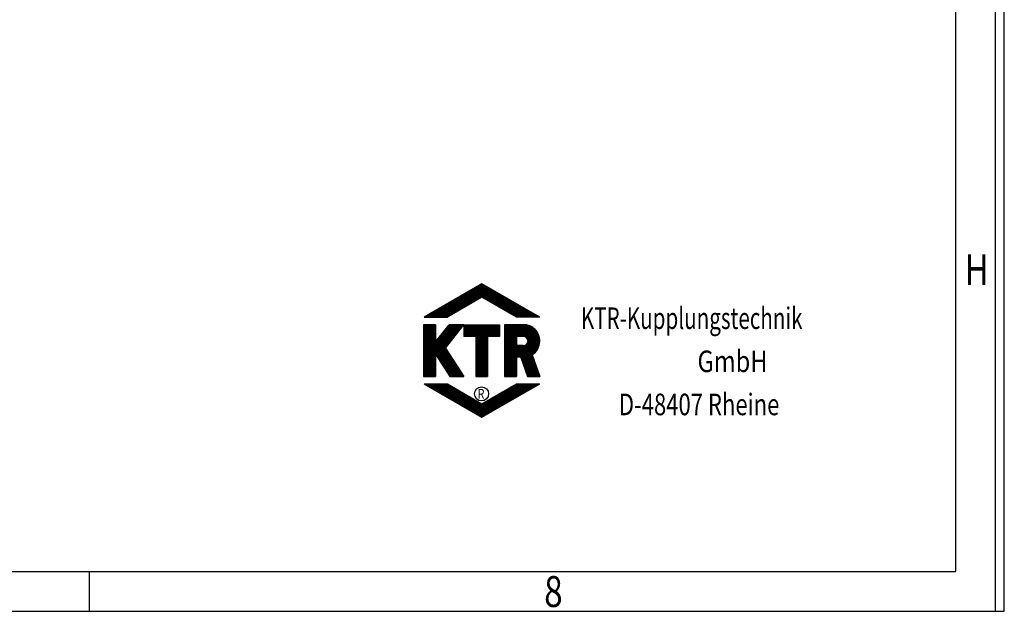
# Model space of a CAD drawing. Units: millimetres. Extents: x 0 to 841, y 0 to 594.
# Drawn here: x 729 to 841, y 0 to 67 of the extents above; entities that cross this region are included whole.
import ezdxf

# ---------------------------------------------------------------- set-up
doc = ezdxf.new("R2010")
doc.units = ezdxf.units.MM
doc.header["$LTSCALE"] = 46.255
doc.layers.get('0').update_dxf_attribs({"linetype": 'CONTINUOUS'})
doc.styles.add('TEXTSTYLE_2', font='txt', dxfattribs={"width": 0.81})
doc.styles.add('TEXTSTYLE_3', font='txt')

msp = doc.modelspace()

# ---------------------------------------------------------------- linework, layer by layer
at = {"color": 7, "linetype": 'CONTINUOUS'}
for p, q in [((841, 0), (841, 594)), ((840, 0), (840, 593)), ((781.81184, 37.14396), (775.25674, 33.35936)), ((777.8006, 33.35939), (781.27561, 36.83438)), ((777.98357, 33.40405), (781.60279, 37.02328)), ((778.3108, 33.59301), (781.84353, 37.12571)), ((778.63801, 33.78193), (781.93119, 37.07511)), ((778.96519, 33.97083), (782.01886, 37.02447)), ((779.2924, 34.15977), (782.10652, 36.97386)), ((779.61961, 34.34868), (782.19419, 36.92324)), ((779.94682, 34.5376), (782.28182, 36.87261)), ((780.27402, 34.72652), (782.36949, 36.822)), ((788.36625, 33.35936), (781.81184, 37.14396)), ((776.97091, 33.35937), (779.31251, 35.70099)), ((777.10918, 33.35936), (779.63972, 35.88988)), ((777.24748, 33.35937), (779.96687, 36.07877)), ((777.38575, 33.35936), (780.29408, 36.26768)), ((777.52405, 33.35937), (780.62122, 36.45657)), ((777.66232, 33.35936), (780.94843, 36.64548)), ((780.60123, 34.91544), (782.45715, 36.77137)), ((780.92844, 35.10437), (782.54482, 36.72076)), ((781.25565, 35.29332), (782.63248, 36.67015)), ((781.58286, 35.48223), (782.72018, 36.61952)), ((781.83815, 35.59925), (782.80781, 36.56891)), ((781.92582, 35.54862), (782.89548, 36.51829)), ((782.01349, 35.49801), (782.98317, 36.46767)), ((782.10115, 35.4474), (783.07081, 36.41706)), ((782.18882, 35.39677), (783.15848, 36.36644)), ((782.27648, 35.34615), (783.24611, 36.31581)), ((782.36415, 35.29553), (783.33378, 36.2652)), ((782.45181, 35.24491), (783.42147, 36.21457)), ((782.53948, 35.1943), (783.50911, 36.16396)), ((782.62714, 35.14366), (783.59677, 36.11334)), ((782.71478, 35.09304), (783.68447, 36.06272)), ((782.80244, 35.04242), (783.7721, 36.01211)), ((782.89008, 34.9918), (783.85977, 35.96149)), ((782.97777, 34.9412), (783.94746, 35.91087)), ((783.06544, 34.89057), (784.0351, 35.86026)), ((783.1531, 34.83995), (784.12279, 35.80964)), ((783.24074, 34.78932), (784.21046, 35.75902)), ((783.3284, 34.7387), (784.29809, 35.70839)), ((776.27949, 33.35936), (777.67665, 34.75651)), ((776.41776, 33.35937), (778.0038, 34.9454)), ((776.55604, 33.35936), (778.331, 35.13431)), ((776.69437, 33.35939), (778.65818, 35.3232)), ((776.83261, 33.35934), (778.98533, 35.51208)), ((781.81184, 35.61442), (777.90613, 33.35936)), ((785.71705, 33.35936), (781.81184, 35.61442)), ((783.41607, 34.68809), (784.38576, 35.65776)), ((783.50374, 34.63747), (784.47343, 35.60716)), ((783.5914, 34.58685), (784.56109, 35.55654)), ((783.67907, 34.53621), (784.64876, 35.50592)), ((783.76673, 34.48561), (784.73642, 35.45531)), ((783.8544, 34.43499), (784.82409, 35.40469)), ((783.94206, 34.38437), (784.91175, 35.35407)), ((784.02973, 34.33374), (784.99942, 35.30345)), ((784.11736, 34.28311), (785.08708, 35.25284)), ((784.20503, 34.2325), (785.17475, 35.20224)), ((784.29272, 34.18188), (785.26241, 35.15159)), ((784.38036, 34.13126), (785.35008, 35.10097)), ((784.46802, 34.08066), (785.43774, 35.05036)), ((784.55566, 34.03), (785.52541, 34.99974)), ((784.64332, 33.9794), (785.61307, 34.94913)), ((784.73099, 33.92876), (785.70074, 34.8985)), ((784.81866, 33.87816), (785.78841, 34.84789)), ((784.90632, 33.82755), (785.87607, 34.79728)), ((784.99399, 33.7769), (785.96374, 34.74665)), ((785.08165, 33.72629), (786.0514, 34.69604)), ((785.16932, 33.67567), (786.13907, 34.64544)), ((785.25698, 33.62505), (786.22673, 34.59479)), ((775.44978, 33.35936), (775.71352, 33.62311)), ((775.58808, 33.35937), (776.04073, 33.81202)), ((775.72635, 33.35934), (776.3679, 34.0009)), ((775.86468, 33.35937), (776.69508, 34.1898)), ((776.00292, 33.35936), (777.02229, 34.37871)), ((776.14122, 33.35937), (777.34944, 34.5676)), ((785.34465, 33.57445), (786.3144, 34.54418)), ((785.43231, 33.52379), (786.40206, 34.49354)), ((785.51998, 33.47319), (786.48973, 34.44294)), ((785.60764, 33.42257), (786.57739, 34.39233)), ((785.69531, 33.37195), (786.66506, 34.3417)), ((785.82099, 33.35939), (786.75272, 34.29109)), ((785.95926, 33.35939), (786.84039, 34.24048)), ((786.09759, 33.35937), (786.92805, 34.18985)), ((786.23586, 33.35939), (787.01572, 34.13924)), ((786.37413, 33.35937), (787.10338, 34.08862)), ((786.5124, 33.35939), (787.19102, 34.03799)), ((786.65068, 33.35939), (787.27869, 33.98738)), ((786.78901, 33.35937), (787.36635, 33.93674)), ((786.92728, 33.35939), (787.45402, 33.88614)), ((787.06555, 33.35939), (787.54168, 33.83553)), ((787.20382, 33.35937), (787.62938, 33.7849)), ((787.34209, 33.35939), (787.71701, 33.73429)), ((787.48039, 33.35937), (787.80471, 33.68367)), ((787.61869, 33.35939), (787.89237, 33.63305)), ((787.75697, 33.35939), (787.98001, 33.58244)), ((787.89524, 33.35937), (788.0677, 33.53182)), ((788.03351, 33.35939), (788.15531, 33.48119)), ((776.53973, 32.50862), (775.21518, 32.50896)), ((775.21518, 32.50896), (775.21518, 26.64173)), ((775.21522, 32.43341), (775.29071, 32.50892)), ((775.21522, 32.29514), (775.42898, 32.5089)), ((775.21522, 32.15685), (775.56722, 32.50887)), ((775.21522, 32.01857), (775.70546, 32.50881)), ((775.21522, 31.88028), (775.84373, 32.5088)), ((775.21522, 31.74199), (775.98194, 32.50875)), ((775.21522, 31.60372), (776.12022, 32.50874)), ((775.21522, 31.46544), (776.25846, 32.50871)), ((775.21522, 31.32715), (776.3967, 32.50868)), ((775.21522, 31.18888), (776.53497, 32.50863)), ((775.21522, 29.11463), (778.60868, 32.50809)), ((775.21522, 28.97634), (778.74692, 32.50807)), ((775.21522, 28.83807), (778.88516, 32.50804)), ((775.21522, 28.69979), (779.02344, 32.50799)), ((775.21522, 28.5615), (779.16165, 32.50796)), ((775.21522, 28.42321), (779.29989, 32.50792)), ((775.21522, 28.28494), (779.43816, 32.5079)), ((775.21522, 28.14666), (779.5764, 32.50786)), ((775.21522, 28.00837), (779.71467, 32.50783)), ((775.21522, 31.05059), (776.5398, 32.37519)), ((775.25674, 33.35936), (777.90613, 33.35936)), ((775.31153, 33.35937), (775.38637, 33.4342)), ((776.53973, 32.50862), (776.54003, 30.57464)), ((776.54003, 30.57464), (778.09132, 32.50823)), ((776.55263, 30.59033), (778.47041, 32.50813)), ((777.11378, 31.28975), (778.3322, 32.50817)), ((777.67363, 29.85671), (779.75681, 32.50781)), ((777.67489, 31.98917), (778.19393, 32.5082)), ((779.75681, 32.50781), (778.09132, 32.50823)), ((779.75681, 32.50781), (783.82531, 32.50781)), ((779.75681, 32.50781), (779.75681, 31.18321)), ((779.75683, 32.13544), (780.12922, 32.50781)), ((779.75686, 32.41201), (779.85265, 32.50783)), ((779.75686, 32.27373), (779.99092, 32.50783)), ((779.75686, 31.99716), (780.26752, 32.50783)), ((779.75686, 31.85889), (780.40579, 32.50783)), ((779.75686, 31.58231), (780.68233, 32.50783)), ((779.75686, 31.30575), (780.95894, 32.50783)), ((779.75686, 31.7206), (780.54406, 32.50781)), ((779.75686, 31.44403), (780.82063, 32.50781)), ((779.77259, 31.18321), (781.09721, 32.50783)), ((779.91086, 31.18321), (781.23548, 32.50781)), ((780.04916, 31.18321), (781.37375, 32.50783)), ((780.18743, 31.18321), (781.51205, 32.50783)), ((780.3257, 31.18321), (781.65035, 32.50783)), ((780.46403, 31.18324), (781.78862, 32.50783)), ((780.60231, 31.18322), (781.92689, 32.50781)), ((780.74058, 31.18322), (782.06516, 32.50783)), ((780.87885, 31.18324), (782.20344, 32.50783)), ((781.01715, 31.18322), (782.34174, 32.50781)), ((781.12872, 31.15652), (782.48004, 32.50783)), ((781.12872, 31.01825), (782.61831, 32.50783)), ((781.12872, 30.87995), (782.75658, 32.50783)), ((781.12872, 30.74167), (782.89485, 32.50783)), ((781.12872, 30.4651), (783.17145, 32.50783)), ((781.12872, 30.32683), (783.30973, 32.50783)), ((781.12872, 30.05026), (783.58627, 32.50783)), ((781.12872, 29.91199), (783.72457, 32.50783)), ((781.12872, 30.60337), (783.03315, 32.50781)), ((781.12872, 30.18853), (783.448, 32.50781)), ((782.53828, 31.18322), (783.82533, 32.4703)), ((783.82531, 32.50781), (783.82531, 31.18321)), ((784.39298, 32.34683), (784.55399, 32.50783)), ((784.39298, 31.65542), (785.24541, 32.50783)), ((784.39298, 31.24057), (785.66022, 32.50783)), ((784.39298, 30.54916), (786.35163, 32.50783)), ((784.39298, 32.20855), (784.69226, 32.50781)), ((784.39298, 32.07026), (784.83053, 32.50781)), ((784.39298, 31.93197), (784.96883, 32.50781)), ((784.39298, 31.7937), (785.1071, 32.50781)), ((784.39298, 31.51713), (785.38368, 32.50781)), ((784.39298, 31.37884), (785.52195, 32.50781)), ((784.39298, 31.10229), (785.79852, 32.50781)), ((784.39298, 30.964), (785.93682, 32.50781)), ((784.39298, 30.82571), (786.07509, 32.50781)), ((784.39298, 30.68744), (786.21336, 32.50781)), ((784.39298, 30.41087), (786.48994, 32.50781)), ((784.39298, 32.48512), (784.41572, 32.50781)), ((784.39298, 30.27258), (786.6266, 32.50619)), ((784.39298, 30.13431), (786.75484, 32.49617)), ((784.39298, 29.99603), (786.87533, 32.47836)), ((786.5495, 32.50781), (784.39299, 32.50781)), ((784.39299, 32.50781), (784.39299, 26.64173)), ((788.36625, 33.35936), (785.71705, 33.35936)), ((785.71846, 31.18322), (786.9891, 32.45385)), ((785.85676, 31.18321), (787.09694, 32.4234)), ((785.99504, 31.18322), (787.1994, 32.38759)), ((788.17181, 33.35939), (788.243, 33.43058)), ((788.31011, 33.35939), (788.33067, 33.37994)), ((775.21522, 30.91231), (776.5398, 32.23692)), ((775.21522, 30.77402), (776.53983, 32.09867)), ((775.21522, 27.87008), (779.40438, 32.05927)), ((775.21522, 30.63573), (776.53986, 31.9604)), ((775.21522, 30.49746), (776.53986, 31.82211)), ((775.21522, 30.35918), (776.53986, 31.68385)), ((775.21522, 30.22089), (776.53989, 31.54558)), ((775.21522, 30.0826), (776.53992, 31.40733)), ((775.21522, 29.94433), (776.53992, 31.26907)), ((776.5845, 29.1011), (778.89716, 31.41377)), ((782.67655, 31.18324), (783.82533, 32.33203)), ((782.81483, 31.18322), (783.82533, 32.19373)), ((782.9531, 31.18322), (783.82533, 32.05546)), ((783.09137, 31.18324), (783.82533, 31.91719)), ((783.2297, 31.18322), (783.82533, 31.77889)), ((783.36797, 31.18322), (783.82533, 31.64062)), ((783.50624, 31.18324), (783.82533, 31.50233)), ((783.64451, 31.18322), (783.82533, 31.36404)), ((784.39298, 27.78351), (788.15358, 31.54407)), ((784.39298, 27.64522), (788.19941, 31.45165)), ((784.39298, 27.50694), (788.24074, 31.35466)), ((785.83677, 28.81244), (788.27723, 31.2529)), ((786.13334, 31.18322), (787.29701, 32.34692)), ((786.27161, 31.18322), (787.39007, 32.30167)), ((786.40988, 31.18322), (787.47881, 32.25216)), ((786.54564, 31.1807), (787.56349, 32.19855)), ((786.66031, 31.15708), (787.64424, 32.14099)), ((786.75702, 31.11549), (787.7211, 32.0796)), ((786.83961, 31.05981), (787.79423, 32.01443)), ((786.90961, 30.99154), (787.86361, 31.94555)), ((786.96708, 30.91071), (787.92931, 31.87295)), ((787.01077, 30.81612), (787.9912, 31.79657)), ((787.02398, 30.55277), (788.10348, 31.63228)), ((787.03726, 30.70435), (788.04929, 31.71638)), ((775.21522, 29.80605), (776.53995, 31.1308)), ((775.21522, 29.66776), (776.53998, 30.99254)), ((775.21522, 29.52947), (776.53998, 30.85427)), ((775.21522, 29.3912), (776.54004, 30.71603)), ((775.21522, 29.25292), (776.54004, 30.57774)), ((776.63887, 29.01719), (778.38991, 30.76825)), ((776.69323, 28.93329), (777.88268, 30.12272)), ((781.12869, 31.18321), (779.75681, 31.18321)), ((781.12869, 31.18321), (781.12869, 26.64173)), ((781.12872, 29.77369), (782.45327, 31.09824)), ((781.12872, 29.63541), (782.45327, 30.95996)), ((781.12872, 29.49711), (782.45327, 30.82167)), ((781.12872, 29.35884), (782.45327, 30.6834)), ((781.12872, 29.22057), (782.45327, 30.54511)), ((781.12872, 29.08227), (782.45327, 30.40683)), ((781.12872, 28.944), (782.45327, 30.26854)), ((781.12872, 28.8057), (782.45327, 30.13027)), ((783.82531, 31.18321), (782.45324, 31.18321)), ((782.45324, 31.18321), (782.45324, 26.64173)), ((783.78278, 31.18324), (783.82533, 31.22577)), ((784.39298, 29.85774), (785.71709, 31.18184)), ((784.39298, 29.71945), (785.71709, 31.04354)), ((784.39298, 29.58118), (785.71709, 30.90526)), ((784.39298, 29.4429), (785.71709, 30.76699)), ((784.39298, 29.30461), (785.71709, 30.62869)), ((784.39298, 29.16633), (785.71709, 30.49042)), ((784.39298, 28.88977), (785.71709, 30.21385)), ((784.39298, 28.33664), (786.19883, 30.14247)), ((784.39298, 28.19835), (786.33713, 30.14247)), ((784.39298, 28.06006), (786.4754, 30.14247)), ((784.39298, 28.75148), (785.78396, 30.14246)), ((784.39298, 28.47491), (786.06053, 30.14246)), ((784.39298, 28.61319), (785.92226, 30.14244)), ((784.39301, 29.02805), (785.71709, 30.35213)), ((784.39301, 27.92179), (786.6314, 30.1602)), ((786.49289, 31.18321), (785.71705, 31.18321)), ((785.71705, 31.18321), (785.71705, 30.14245)), ((786.49289, 30.14245), (785.71705, 30.14245)), ((785.96905, 28.80644), (788.30844, 31.14582)), ((786.10135, 28.80045), (788.3338, 31.03291)), ((786.22983, 28.79064), (788.3526, 30.91344)), ((786.2651, 28.68764), (788.36379, 30.78631)), ((786.30037, 28.58462), (788.36621, 30.65046)), ((786.33564, 28.48164), (788.36185, 30.50785)), ((786.37094, 28.37862), (788.34419, 30.35188)), ((786.40618, 28.27559), (788.30784, 30.17725)), ((787.0417, 30.69121), (787.0417, 30.63444)), ((775.21522, 27.73181), (776.53974, 29.05637)), ((776.53973, 29.17013), (778.17844, 26.64173)), ((776.53973, 29.17013), (776.53973, 26.64173)), ((776.7476, 28.84937), (777.70559, 29.80734)), ((776.80202, 28.76549), (777.75996, 29.72344)), ((776.85639, 28.68158), (777.81432, 29.63953)), ((776.91076, 28.59766), (777.86869, 29.55561)), ((776.96515, 28.51377), (777.92308, 29.47171)), ((777.01952, 28.42987), (777.97745, 29.3878)), ((777.07391, 28.34595), (778.03184, 29.30389)), ((777.12828, 28.26207), (778.08621, 29.21999)), ((777.18264, 28.17815), (778.14058, 29.13607)), ((777.23704, 28.09424), (778.19494, 29.05216)), ((777.67363, 29.85671), (779.75681, 26.64173)), ((781.12872, 28.66741), (782.45327, 29.99198)), ((781.12872, 28.52913), (782.45327, 29.8537)), ((781.12872, 28.39084), (782.45327, 29.71541)), ((781.12872, 28.25257), (782.45327, 29.57714)), ((781.12872, 28.11428), (782.45327, 29.43885)), ((781.12872, 27.97599), (782.45327, 29.30057)), ((781.12872, 27.83771), (782.45327, 29.16228)), ((781.12872, 27.69944), (782.45327, 29.02401)), ((786.44148, 28.1726), (788.24148, 29.97262)), ((786.47675, 28.06958), (788.10822, 29.70104)), ((786.51205, 27.96658), (787.55499, 29.00955)), ((787.52363, 29.10102), (788.36654, 26.64173)), ((775.21522, 27.59353), (776.53974, 28.91807)), ((775.21522, 27.45524), (776.53974, 28.7798)), ((775.21522, 27.31695), (776.53974, 28.6415)), ((775.21522, 27.17867), (776.53974, 28.50322)), ((775.21522, 27.0404), (776.53974, 28.36495)), ((775.21522, 26.90211), (776.53974, 28.22665)), ((775.21522, 26.76382), (776.53974, 28.08838)), ((775.23139, 26.64175), (776.53974, 27.95011)), ((777.29143, 28.01035), (778.24931, 28.96826)), ((777.3458, 27.92643), (778.3037, 28.88434)), ((777.4002, 27.84256), (778.35807, 28.80043)), ((777.45456, 27.75865), (778.41243, 28.71652)), ((777.50896, 27.67473), (778.46683, 28.6326)), ((777.56332, 27.59084), (778.52119, 28.5487)), ((777.61769, 27.50694), (778.57556, 28.46478)), ((777.67205, 27.42303), (778.62993, 28.38087)), ((777.72648, 27.33914), (778.68429, 28.29697)), ((777.78084, 27.25522), (778.73866, 28.21305)), ((777.83521, 27.17131), (778.79302, 28.12914)), ((777.88957, 27.08744), (778.84739, 28.04523)), ((777.944, 27.00352), (778.90178, 27.96131)), ((781.12872, 27.56115), (782.45324, 28.88569)), ((781.12872, 27.42287), (782.45324, 28.74742)), ((781.12872, 27.28458), (782.45324, 28.60912)), ((781.12872, 27.14631), (782.45324, 28.47085)), ((781.12872, 27.00802), (782.45324, 28.33258)), ((781.12872, 26.86974), (782.45324, 28.19428)), ((781.12872, 26.73145), (782.45324, 28.05601)), ((781.17726, 26.64175), (782.45324, 27.91774)), ((784.39298, 27.36865), (785.71709, 28.69274)), ((784.39298, 27.23038), (785.71709, 28.55447)), ((784.39298, 27.09209), (785.71709, 28.41617)), ((784.39298, 26.9538), (785.71709, 28.2779)), ((784.39298, 26.67722), (785.71709, 28.00133)), ((784.39301, 26.81553), (785.71709, 28.13961)), ((786.22841, 28.79468), (785.71705, 28.81786)), ((785.71705, 28.81786), (785.71705, 26.64173)), ((786.22841, 28.79468), (786.96573, 26.64173)), ((786.54732, 27.86358), (787.59029, 28.90657)), ((786.58258, 27.76056), (787.62559, 28.80358)), ((786.61785, 27.65757), (787.66089, 28.70059)), ((786.65312, 27.55456), (787.69618, 28.5976)), ((786.68839, 27.45155), (787.73148, 28.49463)), ((786.72372, 27.34855), (787.76678, 28.39164)), ((786.75899, 27.24554), (787.80208, 28.28866)), ((786.79426, 27.14255), (787.83738, 28.18567)), ((786.82953, 27.03955), (787.87268, 28.0827)), ((786.8648, 26.93653), (787.90798, 27.97971)), ((775.36966, 26.64172), (776.53974, 27.81181)), ((775.50799, 26.64175), (776.53974, 27.67354)), ((775.64623, 26.64172), (776.53974, 27.53524)), ((775.78453, 26.64175), (776.53974, 27.39697)), ((775.9228, 26.64174), (776.53974, 27.25869)), ((776.06111, 26.64174), (776.53974, 27.12039)), ((776.19935, 26.64172), (776.53974, 26.98212)), ((776.33768, 26.64175), (776.53974, 26.84384)), ((777.99837, 26.91961), (778.95615, 27.87741)), ((778.05273, 26.8357), (779.01052, 27.79349)), ((778.1071, 26.7518), (779.06491, 27.70958)), ((778.16146, 26.66789), (779.11928, 27.62569)), ((778.2736, 26.64171), (779.17364, 27.54177)), ((778.41187, 26.64172), (779.22801, 27.45787)), ((778.55014, 26.64171), (779.28237, 27.37396)), ((778.68847, 26.64172), (779.33677, 27.29004)), ((778.82671, 26.64171), (779.3911, 27.2061)), ((778.96501, 26.64172), (779.44547, 27.12218)), ((779.10328, 26.64171), (779.49984, 27.03828)), ((779.24158, 26.64174), (779.5542, 26.95439)), ((779.37983, 26.64171), (779.6086, 26.87047)), ((779.51816, 26.64172), (779.66296, 26.78656)), ((781.31556, 26.64174), (782.45324, 27.77943)), ((781.45384, 26.64174), (782.45324, 27.64116)), ((781.59211, 26.64174), (782.45324, 27.50286)), ((781.73041, 26.64174), (782.45324, 27.36459)), ((781.86868, 26.64174), (782.45324, 27.22632)), ((782.00698, 26.64174), (782.45324, 27.08802)), ((782.14525, 26.64174), (782.45324, 26.94975)), ((782.28352, 26.64175), (782.45324, 26.81148)), ((784.49574, 26.64171), (785.71709, 27.86306)), ((784.63408, 26.64172), (785.71709, 27.72476)), ((784.77232, 26.64171), (785.71709, 27.58648)), ((784.91062, 26.64174), (785.71709, 27.4482)), ((785.04889, 26.64171), (785.71709, 27.30991)), ((785.18716, 26.64174), (785.71709, 27.17164)), ((785.32543, 26.64172), (785.71709, 27.03335)), ((785.46376, 26.64172), (785.71709, 26.89507)), ((786.90007, 26.83353), (787.94328, 27.87672)), ((786.93533, 26.73049), (787.97858, 27.77374)), ((786.98484, 26.64171), (788.01387, 27.67075)), ((787.12314, 26.64174), (788.04917, 27.56778)), ((787.26141, 26.64171), (788.08447, 27.46476)), ((787.39968, 26.64174), (788.11974, 27.36179)), ((787.53795, 26.64172), (788.15507, 27.2588)), ((787.67628, 26.64174), (788.19034, 27.15581)), ((787.81455, 26.64172), (788.22567, 27.05282)), ((787.95283, 26.64172), (788.26094, 26.94984)), ((788.0911, 26.64171), (788.29624, 26.84686)), ((775.21518, 26.64173), (776.53973, 26.64173)), ((775.25674, 25.79021), (777.90613, 25.79021)), ((775.25674, 25.79021), (781.81184, 22.00564)), ((775.31422, 25.757), (775.3474, 25.7902)), ((775.40189, 25.70639), (775.48567, 25.7902)), ((775.48955, 25.65577), (775.624, 25.7902)), ((775.57722, 25.60515), (775.76227, 25.7902)), ((775.66488, 25.55455), (775.90055, 25.7902)), ((775.75255, 25.50393), (776.03882, 25.7902)), ((775.84021, 25.4533), (776.17709, 25.7902)), ((775.92791, 25.40271), (776.31539, 25.7902)), ((776.01557, 25.35209), (776.45369, 25.7902)), ((776.10324, 25.30149), (776.59196, 25.79023)), ((776.19093, 25.25087), (776.73026, 25.79021)), ((776.27857, 25.20025), (776.86853, 25.79023)), ((776.36623, 25.14964), (777.00683, 25.79023)), ((776.45393, 25.09902), (777.14511, 25.79021)), ((776.47595, 26.64172), (776.53974, 26.70555)), ((776.54156, 25.0484), (777.28338, 25.79023)), ((776.62923, 24.99778), (777.42165, 25.79021)), ((776.71692, 24.94717), (777.55995, 25.79021)), ((776.80456, 24.89655), (777.69825, 25.79023)), ((776.89226, 24.84594), (777.83652, 25.79021)), ((776.97992, 24.79534), (777.94967, 25.76509)), ((777.06759, 24.74473), (778.03733, 25.71448)), ((777.15525, 24.6941), (778.125, 25.66386)), ((777.90613, 25.79021), (781.81184, 23.53515)), ((778.17844, 26.64173), (779.75681, 26.64173)), ((779.6564, 26.64171), (779.71733, 26.70266)), ((781.12869, 26.64173), (782.45324, 26.64173)), ((781.81184, 23.53515), (785.71705, 25.79021)), ((781.81184, 22.00564), (788.36625, 25.79021)), ((782.10103, 22.17263), (785.71858, 25.7902)), ((782.42182, 26.64174), (782.45324, 26.67317)), ((782.42827, 22.36158), (785.85688, 25.79021)), ((782.75551, 22.55052), (785.99518, 25.7902)), ((783.08272, 22.73947), (786.13346, 25.79021)), ((783.40992, 22.92839), (786.27173, 25.7902)), ((783.73713, 23.11731), (786.41, 25.7902)), ((784.06437, 23.30627), (786.5483, 25.79021)), ((784.39161, 23.4952), (786.6866, 25.7902)), ((784.39299, 26.64173), (785.71705, 26.64173)), ((784.71882, 23.68414), (786.82487, 25.79021)), ((785.04602, 23.87309), (786.96314, 25.79021)), ((785.37323, 24.06203), (787.10145, 25.79023)), ((785.602, 26.64171), (785.71709, 26.7568)), ((785.7005, 24.25097), (787.23975, 25.79023)), ((785.71705, 25.79021), (788.36625, 25.79021)), ((786.02771, 24.4399), (787.37802, 25.79021)), ((786.35492, 24.62885), (787.51629, 25.79023)), ((786.68216, 24.81779), (787.65459, 25.79023)), ((786.96573, 26.64173), (788.36654, 26.64173)), ((787.00939, 25.00673), (787.79286, 25.79023)), ((787.3366, 25.19568), (787.93113, 25.79023)), ((787.66381, 25.38462), (788.06943, 25.79023)), ((787.99105, 25.57355), (788.2077, 25.79023)), ((788.22943, 26.64174), (788.33153, 26.74388)), ((788.31829, 25.76251), (788.34601, 25.79023)), ((777.24292, 24.64349), (778.21267, 25.61324)), ((777.33058, 24.59287), (778.30033, 25.56262)), ((777.41825, 24.54225), (778.388, 25.51201)), ((777.50591, 24.49164), (778.47566, 25.46139)), ((777.59358, 24.44102), (778.56333, 25.41077)), ((777.68124, 24.39042), (778.65099, 25.36016)), ((777.76894, 24.33982), (778.73866, 25.30954)), ((777.8566, 24.28919), (778.82632, 25.25892)), ((777.94427, 24.23858), (778.91399, 25.20832)), ((778.03196, 24.18796), (779.00165, 25.15768)), ((778.1196, 24.13734), (779.08932, 25.10707)), ((778.20726, 24.08673), (779.17698, 25.05647)), ((778.29496, 24.03611), (779.26465, 25.00583)), ((778.3826, 23.98549), (779.35231, 24.95523)), ((778.47026, 23.93489), (779.43998, 24.90462)), ((778.55796, 23.88427), (779.52764, 24.85399)), ((778.64559, 23.83364), (779.61531, 24.80338)), ((778.73329, 23.78305), (779.70301, 24.75276)), ((778.82095, 23.73243), (779.79064, 24.70215)), ((778.90862, 23.68183), (779.87831, 24.65153)), ((778.99628, 23.63121), (779.966, 24.60091)), ((779.08395, 23.58058), (780.05364, 24.5503)), ((781.36331, 22.26461), (783.75718, 24.6585)), ((781.451, 22.21402), (784.08445, 24.84747)), ((781.53867, 22.16339), (784.41169, 25.03642)), ((781.62633, 22.11277), (784.73893, 25.22538)), ((781.71403, 22.06217), (785.0662, 25.41435)), ((781.80166, 22.01155), (785.39343, 25.6033)), ((779.17161, 23.52998), (780.14133, 24.49968)), ((779.25928, 23.47936), (780.229, 24.44906)), ((779.34694, 23.42874), (780.31663, 24.39846)), ((779.43461, 23.37812), (780.40433, 24.34782)), ((779.52227, 23.32751), (780.49199, 24.29721)), ((779.60997, 23.27692), (780.57963, 24.24661)), ((779.69763, 23.22628), (780.66732, 24.19597)), ((779.7853, 23.17568), (780.75499, 24.14537)), ((779.873, 23.12507), (780.84268, 24.09476)), ((779.96063, 23.07444), (780.93032, 24.04413)), ((780.0483, 23.02383), (781.01799, 23.99352)), ((780.13599, 22.97321), (781.10568, 23.9429)), ((780.22363, 22.9226), (781.19332, 23.89228)), ((780.31129, 22.87198), (781.28098, 23.84167)), ((780.39899, 22.82136), (781.36868, 23.79105)), ((780.48662, 22.77076), (781.45631, 23.74043)), ((780.57432, 22.72016), (781.54401, 23.68982)), ((780.66198, 22.66953), (781.63167, 23.6392)), ((780.74965, 22.61892), (781.71931, 23.58858)), ((780.83731, 22.5683), (781.807, 23.53796)), ((780.92498, 22.51768), (782.12096, 23.71368)), ((781.01264, 22.46707), (782.44823, 23.90265)), ((781.10031, 22.41645), (782.77547, 24.0916)), ((781.18797, 22.36583), (783.10271, 24.28056)), ((781.27564, 22.31523), (783.42997, 24.46953)), ((737.375, 0), (737.375, 4.5)), ((0, 0), (841, 0))]:
    msp.add_line(p, q, dxfattribs=at)
at = {"color": 2, "linetype": 'CONTINUOUS'}
for p, q in [((835.5, 4.5), (835.5, 588.5)), ((18.29423, 4.5), (835.5, 4.5))]:
    msp.add_line(p, q, dxfattribs=at)
at = {"color": 7, "linetype": 'CONTINUOUS'}
msp.add_circle((781.77869, 24.6634), 0.8, dxfattribs=at)
for centre, radius, start, end in [((786.54949, 30.69104), 1.81677, 359.10432, 89.999462), ((786.4929, 30.6344), 0.54881, 0.003747, 90.000336), ((786.49296, 30.69119), 0.54874, 269.992694, 0.002202), ((786.55002, 30.63425), 1.81624, 302.415929, 0.895816)]:
    msp.add_arc(centre, radius, start, end, dxfattribs=at)

# ---------------------------------------------------------------- texts
at = {"color": 2, "linetype": 'CONTINUOUS'}
for s, height, style, width, p in [('H', 3.5, 'TEXTSTYLE_2', 0.785714, (836.5, 37)), ('KTR-Kupplungstechnik', 2.4443644, 'TEXTSTYLE_3', 0.70119, (793.02681, 32.01916)), ('GmbH', 2.444364, 'TEXTSTYLE_3', 0.803571, (806.23792, 27.13043)), ('R', 1.10876, 'TEXTSTYLE_3', 0.785714, (781.3433, 24.10899)), ('D-48407 Rheine', 2.4443644, 'TEXTSTYLE_3', 0.75, (797.33355, 22.2417)), ('8', 3.5, 'TEXTSTYLE_2', 0.785714, (788.875, 0.5))]:
    msp.add_text(s, height=height, dxfattribs=dict(at, style=style, width=width)).set_placement(p)

doc.saveas('drawing.dxf')
